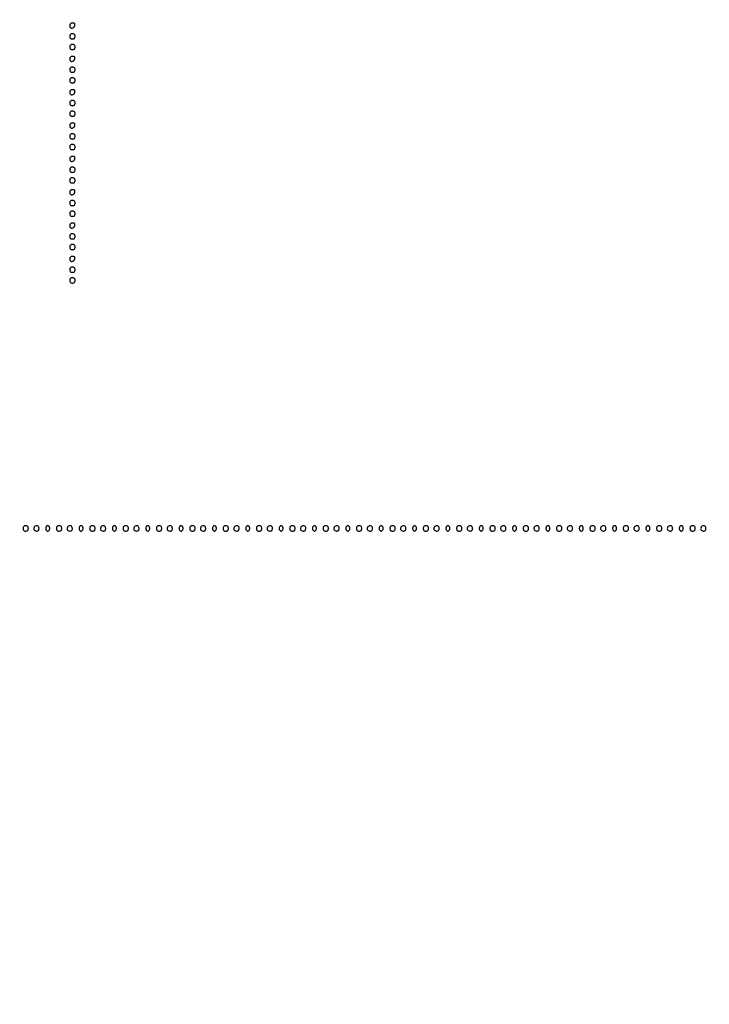
# Model space of a CAD drawing. Extents: x 502 to 25399, y 2335 to 11055.
# Drawn here: x 2206 to 2724, y 9570 to 10308 of the extents above; entities that cross this region are included whole.
import ezdxf

# ---------------------------------------------------------------- set-up
doc = ezdxf.new("R2010")
doc.units = 0

msp = doc.modelspace()

# ---------------------------------------------------------------- linework, layer by layer
for points in [[(18416.5, 10585.249907, -0.000007), (15971.079214, 10585.171935, -0.000004), (13045.753359, 10585.146744, -0.000004), (10121.156115, 10585.17193, -0.000007), (7678.171011, 10585.249907)], [(7680.068063, 10580.750093, -0.000007), (10123.352228, 10580.828069, -0.000004), (13047.887013, 10580.853256, -0.000004), (15972.87028, 10580.828066, -0.000007), (18417.653684, 10580.750093)], [(1003.594049, 3269.358103, -0.000002), (1003.335657, 2556.657836, -0.816559)], [(1003.872987, 6206.5, -0.000013), (1003.805409, 4276.611232, -0.000075)], [(1008.171697, 5210.864236, -0.000013), (1008.146489, 6206.011214, -0.000013), (1008.171697, 7201.161819, -0.000022), (1008.249727, 8032.75)], [(1039.020529, 9836.112066, 0.000003), (1006.909828, 9924.181452, 0.106584)], [(2399.118831, 10527.369715, -0.000007), (2424.808119, 10518.008994, -0.005275)]]:
    msp.add_lwpolyline(points, format="xyb")
for points in [[(2244, 10303.926676, 0.188778), (2244.511028, 10302.621394, 0.232055), (2245.717666, 10302.155562, 0.183129), (2247.06416, 10302.805748, 0.143076), (2247.811841, 10304.261484, 0.081073), (2247.83397, 10305.038825, 0.164476), (2247.565907, 10305.580742, 0.142094), (2246.988401, 10305.898563, 0.055256), (2246.073324, 10306, 0.067185), (2245.143857, 10305.874542, 0.12999), (2244.5, 10305.5, 0.12999), (2244.125458, 10304.856143, 0.067185)], [(2244, 10296, 0.072254), (2244.126841, 10295.126841, 0.124864), (2244.5, 10294.5, 0.124864), (2245.126841, 10294.126841, 0.072254), (2246, 10294, 0.072254), (2246.873159, 10294.126841, 0.124864), (2247.5, 10294.5, 0.124864), (2247.873159, 10295.126841, 0.072254), (2248, 10296, 0.072254), (2247.873159, 10296.873159, 0.124864), (2247.5, 10297.5, 0.124864), (2246.873159, 10297.873159, 0.072254), (2246, 10298, 0.072254), (2245.126841, 10297.873159, 0.124864), (2244.5, 10297.5, 0.124864), (2244.126841, 10296.873159, 0.072254)], [(2244, 10288, 0.072254), (2244.126841, 10287.126841, 0.124864), (2244.5, 10286.5, 0.124864), (2245.126841, 10286.126841, 0.072254), (2246, 10286, 0.072254), (2246.873159, 10286.126841, 0.124864), (2247.5, 10286.5, 0.124864), (2247.873159, 10287.126841, 0.072254), (2248, 10288, 0.072254), (2247.873159, 10288.873159, 0.124864), (2247.5, 10289.5, 0.124864), (2246.873159, 10289.873159, 0.072254), (2246, 10290, 0.072254), (2245.126841, 10289.873159, 0.124864), (2244.5, 10289.5, 0.124864), (2244.126841, 10288.873159, 0.072254)], [(2244, 10278.926676, 0.188778), (2244.511028, 10277.621394, 0.232055), (2245.717666, 10277.155562, 0.183129), (2247.06416, 10277.805748, 0.143076), (2247.811841, 10279.261484, 0.081073), (2247.83397, 10280.038825, 0.164476), (2247.565907, 10280.580742, 0.142094), (2246.988401, 10280.898563, 0.055256), (2246.073324, 10281, 0.067185), (2245.143857, 10280.874542, 0.12999), (2244.5, 10280.5, 0.12999), (2244.125458, 10279.856143, 0.067185)], [(2244, 10271, 0.072254), (2244.126841, 10270.126841, 0.124864), (2244.5, 10269.5, 0.124864), (2245.126841, 10269.126841, 0.072254), (2246, 10269, 0.072254), (2246.873159, 10269.126841, 0.124864), (2247.5, 10269.5, 0.124864), (2247.873159, 10270.126841, 0.072254), (2248, 10271, 0.072254), (2247.873159, 10271.873159, 0.124864), (2247.5, 10272.5, 0.124864), (2246.873159, 10272.873159, 0.072254), (2246, 10273, 0.072254), (2245.126841, 10272.873159, 0.124864), (2244.5, 10272.5, 0.124864), (2244.126841, 10271.873159, 0.072254)], [(2244, 10263, 0.072254), (2244.126841, 10262.126841, 0.124864), (2244.5, 10261.5, 0.124864), (2245.126841, 10261.126841, 0.072254), (2246, 10261, 0.072254), (2246.873159, 10261.126841, 0.124864), (2247.5, 10261.5, 0.124864), (2247.873159, 10262.126841, 0.072254), (2248, 10263, 0.072254), (2247.873159, 10263.873159, 0.124864), (2247.5, 10264.5, 0.124864), (2246.873159, 10264.873159, 0.072254), (2246, 10265, 0.072254), (2245.126841, 10264.873159, 0.124864), (2244.5, 10264.5, 0.124864), (2244.126841, 10263.873159, 0.072254)], [(2244, 10253.926676, 0.188778), (2244.511028, 10252.621394, 0.232055), (2245.717666, 10252.155562, 0.183129), (2247.06416, 10252.805748, 0.143076), (2247.811841, 10254.261484, 0.081073), (2247.83397, 10255.038825, 0.164476), (2247.565907, 10255.580742, 0.142094), (2246.988401, 10255.898563, 0.055256), (2246.073324, 10256, 0.067185), (2245.143857, 10255.874542, 0.12999), (2244.5, 10255.5, 0.12999), (2244.125458, 10254.856143, 0.067185)], [(2244, 10246, 0.072254), (2244.126841, 10245.126841, 0.124864), (2244.5, 10244.5, 0.124864), (2245.126841, 10244.126841, 0.072254), (2246, 10244, 0.072254), (2246.873159, 10244.126841, 0.124864), (2247.5, 10244.5, 0.124864), (2247.873159, 10245.126841, 0.072254), (2248, 10246, 0.072254), (2247.873159, 10246.873159, 0.124864), (2247.5, 10247.5, 0.124864), (2246.873159, 10247.873159, 0.072254), (2246, 10248, 0.072254), (2245.126841, 10247.873159, 0.124864), (2244.5, 10247.5, 0.124864), (2244.126841, 10246.873159, 0.072254)], [(2244, 10238, 0.072254), (2244.126841, 10237.126841, 0.124864), (2244.5, 10236.5, 0.124864), (2245.126841, 10236.126841, 0.072254), (2246, 10236, 0.072254), (2246.873159, 10236.126841, 0.124864), (2247.5, 10236.5, 0.124864), (2247.873159, 10237.126841, 0.072254), (2248, 10238, 0.072254), (2247.873159, 10238.873159, 0.124864), (2247.5, 10239.5, 0.124864), (2246.873159, 10239.873159, 0.072254), (2246, 10240, 0.072254), (2245.126841, 10239.873159, 0.124864), (2244.5, 10239.5, 0.124864), (2244.126841, 10238.873159, 0.072254)], [(2244, 10228.926676, 0.188778), (2244.511028, 10227.621394, 0.232055), (2245.717666, 10227.155562, 0.183129), (2247.06416, 10227.805748, 0.143076), (2247.811841, 10229.261484, 0.081073), (2247.83397, 10230.038825, 0.164476), (2247.565907, 10230.580742, 0.142094), (2246.988401, 10230.898563, 0.055256), (2246.073324, 10231, 0.067185), (2245.143857, 10230.874542, 0.12999), (2244.5, 10230.5, 0.12999), (2244.125458, 10229.856143, 0.067185)], [(2244, 10221, 0.072254), (2244.126841, 10220.126841, 0.124864), (2244.5, 10219.5, 0.124864), (2245.126841, 10219.126841, 0.072254), (2246, 10219, 0.072254), (2246.873159, 10219.126841, 0.124864), (2247.5, 10219.5, 0.124864), (2247.873159, 10220.126841, 0.072254), (2248, 10221, 0.072254), (2247.873159, 10221.873159, 0.124864), (2247.5, 10222.5, 0.124864), (2246.873159, 10222.873159, 0.072254), (2246, 10223, 0.072254), (2245.126841, 10222.873159, 0.124864), (2244.5, 10222.5, 0.124864), (2244.126841, 10221.873159, 0.072254)], [(2244, 10213, 0.072254), (2244.126841, 10212.126841, 0.124864), (2244.5, 10211.5, 0.124864), (2245.126841, 10211.126841, 0.072254), (2246, 10211, 0.072254), (2246.873159, 10211.126841, 0.124864), (2247.5, 10211.5, 0.124864), (2247.873159, 10212.126841, 0.072254), (2248, 10213, 0.072254), (2247.873159, 10213.873159, 0.124864), (2247.5, 10214.5, 0.124864), (2246.873159, 10214.873159, 0.072254), (2246, 10215, 0.072254), (2245.126841, 10214.873159, 0.124864), (2244.5, 10214.5, 0.124864), (2244.126841, 10213.873159, 0.072254)], [(2244, 10203.926676, 0.188778), (2244.511028, 10202.621394, 0.232055), (2245.717666, 10202.155562, 0.183129), (2247.06416, 10202.805748, 0.143076), (2247.811841, 10204.261484, 0.081073), (2247.83397, 10205.038825, 0.164476), (2247.565907, 10205.580742, 0.142094), (2246.988401, 10205.898563, 0.055256), (2246.073324, 10206, 0.067185), (2245.143857, 10205.874542, 0.12999), (2244.5, 10205.5, 0.12999), (2244.125458, 10204.856143, 0.067185)], [(2244, 10196, 0.072254), (2244.126841, 10195.126841, 0.124864), (2244.5, 10194.5, 0.124864), (2245.126841, 10194.126841, 0.072254), (2246, 10194, 0.072254), (2246.873159, 10194.126841, 0.124864), (2247.5, 10194.5, 0.124864), (2247.873159, 10195.126841, 0.072254), (2248, 10196, 0.072254), (2247.873159, 10196.873159, 0.124864), (2247.5, 10197.5, 0.124864), (2246.873159, 10197.873159, 0.072254), (2246, 10198, 0.072254), (2245.126841, 10197.873159, 0.124864), (2244.5, 10197.5, 0.124864), (2244.126841, 10196.873159, 0.072254)], [(2244, 10188, 0.072254), (2244.126841, 10187.126841, 0.124864), (2244.5, 10186.5, 0.124864), (2245.126841, 10186.126841, 0.072254), (2246, 10186, 0.072254), (2246.873159, 10186.126841, 0.124864), (2247.5, 10186.5, 0.124864), (2247.873159, 10187.126841, 0.072254), (2248, 10188, 0.072254), (2247.873159, 10188.873159, 0.124864), (2247.5, 10189.5, 0.124864), (2246.873159, 10189.873159, 0.072254), (2246, 10190, 0.072254), (2245.126841, 10189.873159, 0.124864), (2244.5, 10189.5, 0.124864), (2244.126841, 10188.873159, 0.072254)], [(2244, 10178.926676, 0.188778), (2244.511028, 10177.621394, 0.232055), (2245.717666, 10177.155562, 0.183129), (2247.06416, 10177.805748, 0.143076), (2247.811841, 10179.261484, 0.081073), (2247.83397, 10180.038825, 0.164476), (2247.565907, 10180.580742, 0.142094), (2246.988401, 10180.898563, 0.055256), (2246.073324, 10181, 0.067185), (2245.143857, 10180.874542, 0.12999), (2244.5, 10180.5, 0.12999), (2244.125458, 10179.856143, 0.067185)], [(2244, 10171, 0.072254), (2244.126841, 10170.126841, 0.124864), (2244.5, 10169.5, 0.124864), (2245.126841, 10169.126841, 0.072254), (2246, 10169, 0.072254), (2246.873159, 10169.126841, 0.124864), (2247.5, 10169.5, 0.124864), (2247.873159, 10170.126841, 0.072254), (2248, 10171, 0.072254), (2247.873159, 10171.873159, 0.124864), (2247.5, 10172.5, 0.124864), (2246.873159, 10172.873159, 0.072254), (2246, 10173, 0.072254), (2245.126841, 10172.873159, 0.124864), (2244.5, 10172.5, 0.124864), (2244.126841, 10171.873159, 0.072254)], [(2244, 10163, 0.072254), (2244.126841, 10162.126841, 0.124864), (2244.5, 10161.5, 0.124864), (2245.126841, 10161.126841, 0.072254), (2246, 10161, 0.072254), (2246.873159, 10161.126841, 0.124864), (2247.5, 10161.5, 0.124864), (2247.873159, 10162.126841, 0.072254), (2248, 10163, 0.072254), (2247.873159, 10163.873159, 0.124864), (2247.5, 10164.5, 0.124864), (2246.873159, 10164.873159, 0.072254), (2246, 10165, 0.072254), (2245.126841, 10164.873159, 0.124864), (2244.5, 10164.5, 0.124864), (2244.126841, 10163.873159, 0.072254)], [(2244, 10153.926676, 0.188778), (2244.511028, 10152.621394, 0.232055), (2245.717666, 10152.155562, 0.183129), (2247.06416, 10152.805748, 0.143076), (2247.811841, 10154.261484, 0.081073), (2247.83397, 10155.038825, 0.164476), (2247.565907, 10155.580742, 0.142094), (2246.988401, 10155.898563, 0.055256), (2246.073324, 10156, 0.067185), (2245.143857, 10155.874542, 0.12999), (2244.5, 10155.5, 0.12999), (2244.125458, 10154.856143, 0.067185)], [(2244, 10146, 0.072254), (2244.126841, 10145.126841, 0.124864), (2244.5, 10144.5, 0.124864), (2245.126841, 10144.126841, 0.072254), (2246, 10144, 0.072254), (2246.873159, 10144.126841, 0.124864), (2247.5, 10144.5, 0.124864), (2247.873159, 10145.126841, 0.072254), (2248, 10146, 0.072254), (2247.873159, 10146.873159, 0.124864), (2247.5, 10147.5, 0.124864), (2246.873159, 10147.873159, 0.072254), (2246, 10148, 0.072254), (2245.126841, 10147.873159, 0.124864), (2244.5, 10147.5, 0.124864), (2244.126841, 10146.873159, 0.072254)], [(2244, 10138, 0.072254), (2244.126841, 10137.126841, 0.124864), (2244.5, 10136.5, 0.124864), (2245.126841, 10136.126841, 0.072254), (2246, 10136, 0.072254), (2246.873159, 10136.126841, 0.124864), (2247.5, 10136.5, 0.124864), (2247.873159, 10137.126841, 0.072254), (2248, 10138, 0.072254), (2247.873159, 10138.873159, 0.124864), (2247.5, 10139.5, 0.124864), (2246.873159, 10139.873159, 0.072254), (2246, 10140, 0.072254), (2245.126841, 10139.873159, 0.124864), (2244.5, 10139.5, 0.124864), (2244.126841, 10138.873159, 0.072254)], [(2244, 10128.926676, 0.188778), (2244.511028, 10127.621394, 0.232055), (2245.717666, 10127.155562, 0.183129), (2247.06416, 10127.805748, 0.143076), (2247.811841, 10129.261484, 0.081073), (2247.83397, 10130.038825, 0.164476), (2247.565907, 10130.580742, 0.142094), (2246.988401, 10130.898563, 0.055256), (2246.073324, 10131, 0.067185), (2245.143857, 10130.874542, 0.12999), (2244.5, 10130.5, 0.12999), (2244.125458, 10129.856143, 0.067185)], [(2244, 10121, 0.072254), (2244.126841, 10120.126841, 0.124864), (2244.5, 10119.5, 0.124864), (2245.126841, 10119.126841, 0.072254), (2246, 10119, 0.072254), (2246.873159, 10119.126841, 0.124864), (2247.5, 10119.5, 0.124864), (2247.873159, 10120.126841, 0.072254), (2248, 10121, 0.072254), (2247.873159, 10121.873159, 0.124864), (2247.5, 10122.5, 0.124864), (2246.873159, 10122.873159, 0.072254), (2246, 10123, 0.072254), (2245.126841, 10122.873159, 0.124864), (2244.5, 10122.5, 0.124864), (2244.126841, 10121.873159, 0.072254)], [(2244, 10113, 0.072254), (2244.126841, 10112.126841, 0.124864), (2244.5, 10111.5, 0.124864), (2245.126841, 10111.126841, 0.072254), (2246, 10111, 0.072254), (2246.873159, 10111.126841, 0.124864), (2247.5, 10111.5, 0.124864), (2247.873159, 10112.126841, 0.072254), (2248, 10113, 0.072254), (2247.873159, 10113.873159, 0.124864), (2247.5, 10114.5, 0.124864), (2246.873159, 10114.873159, 0.072254), (2246, 10115, 0.072254), (2245.126841, 10114.873159, 0.124864), (2244.5, 10114.5, 0.124864), (2244.126841, 10113.873159, 0.072254)], [(2209, 9927, 0.072254), (2209.126841, 9926.126841, 0.124864), (2209.5, 9925.5, 0.124864), (2210.126841, 9925.126841, 0.072254), (2211, 9925, 0.072254), (2211.873159, 9925.126841, 0.124864), (2212.5, 9925.5, 0.124864), (2212.873159, 9926.126841, 0.072254), (2213, 9927, 0.072254), (2212.873159, 9927.873159, 0.124864), (2212.5, 9928.5, 0.124864), (2211.873159, 9928.873159, 0.072254), (2211, 9929, 0.072254), (2210.126841, 9928.873159, 0.124864), (2209.5, 9928.5, 0.124864), (2209.126841, 9927.873159, 0.072254)], [(2217.666667, 9928.333333, 0.126831), (2217.038601, 9927.268934, 0.166841), (2217.094426, 9926.150455, 0.169225), (2217.822676, 9925.31303, 0.130671), (2219, 9925, 0.072254), (2219.873159, 9925.126841, 0.124864), (2220.5, 9925.5, 0.124864), (2220.873159, 9926.126841, 0.072254), (2221, 9927, 0.130671), (2220.68697, 9928.177324, 0.169225), (2219.849545, 9928.905574, 0.166841), (2218.731066, 9928.961399, 0.126831)], [(2226, 9927, 0.072314), (2226.111864, 9926.230589, 0.08892), (2226.4375, 9925.583333, 0.10214), (2226.924246, 9925.153209, 0.130775), (2227.5, 9925, 0.130775), (2228.075754, 9925.153209, 0.10214), (2228.5625, 9925.583333, 0.08892), (2228.888136, 9926.230589, 0.072314), (2229, 9927, 0.072314), (2228.888136, 9927.769411, 0.08892), (2228.5625, 9928.416667, 0.10214), (2228.075754, 9928.846791, 0.130775), (2227.5, 9929, 0.130775), (2226.924246, 9928.846791, 0.10214), (2226.4375, 9928.416667, 0.08892), (2226.111864, 9927.769411, 0.072314)], [(2234, 9927, 0.072254), (2234.126841, 9926.126841, 0.124864), (2234.5, 9925.5, 0.124864), (2235.126841, 9925.126841, 0.072254), (2236, 9925, 0.072254), (2236.873159, 9925.126841, 0.124864), (2237.5, 9925.5, 0.124864), (2237.873159, 9926.126841, 0.072254), (2238, 9927, 0.072254), (2237.873159, 9927.873159, 0.124864), (2237.5, 9928.5, 0.124864), (2236.873159, 9928.873159, 0.072254), (2236, 9929, 0.072254), (2235.126841, 9928.873159, 0.124864), (2234.5, 9928.5, 0.124864), (2234.126841, 9927.873159, 0.072254)], [(2242.666667, 9928.333333, 0.126831), (2242.038601, 9927.268934, 0.166841), (2242.094426, 9926.150455, 0.169225), (2242.822676, 9925.31303, 0.130671), (2244, 9925, 0.072254), (2244.873159, 9925.126841, 0.124864), (2245.5, 9925.5, 0.124864), (2245.873159, 9926.126841, 0.072254), (2246, 9927, 0.130671), (2245.68697, 9928.177324, 0.169225), (2244.849545, 9928.905574, 0.166841), (2243.731066, 9928.961399, 0.126831)], [(2251, 9927, 0.072314), (2251.111864, 9926.230589, 0.08892), (2251.4375, 9925.583333, 0.10214), (2251.924246, 9925.153209, 0.130775), (2252.5, 9925, 0.130775), (2253.075754, 9925.153209, 0.10214), (2253.5625, 9925.583333, 0.08892), (2253.888136, 9926.230589, 0.072314), (2254, 9927, 0.072314), (2253.888136, 9927.769411, 0.08892), (2253.5625, 9928.416667, 0.10214), (2253.075754, 9928.846791, 0.130775), (2252.5, 9929, 0.130775), (2251.924246, 9928.846791, 0.10214), (2251.4375, 9928.416667, 0.08892), (2251.111864, 9927.769411, 0.072314)], [(2259, 9927, 0.072254), (2259.126841, 9926.126841, 0.124864), (2259.5, 9925.5, 0.124864), (2260.126841, 9925.126841, 0.072254), (2261, 9925, 0.072254), (2261.873159, 9925.126841, 0.124864), (2262.5, 9925.5, 0.124864), (2262.873159, 9926.126841, 0.072254), (2263, 9927, 0.072254), (2262.873159, 9927.873159, 0.124864), (2262.5, 9928.5, 0.124864), (2261.873159, 9928.873159, 0.072254), (2261, 9929, 0.072254), (2260.126841, 9928.873159, 0.124864), (2259.5, 9928.5, 0.124864), (2259.126841, 9927.873159, 0.072254)], [(2267.666667, 9928.333333, 0.126831), (2267.038601, 9927.268934, 0.166841), (2267.094426, 9926.150455, 0.169225), (2267.822676, 9925.31303, 0.130671), (2269, 9925, 0.072254), (2269.873159, 9925.126841, 0.124864), (2270.5, 9925.5, 0.124864), (2270.873159, 9926.126841, 0.072254), (2271, 9927, 0.130671), (2270.68697, 9928.177324, 0.169225), (2269.849545, 9928.905574, 0.166841), (2268.731066, 9928.961399, 0.126831)], [(2276, 9927, 0.072314), (2276.111864, 9926.230589, 0.08892), (2276.4375, 9925.583333, 0.10214), (2276.924246, 9925.153209, 0.130775), (2277.5, 9925, 0.130775), (2278.075754, 9925.153209, 0.10214), (2278.5625, 9925.583333, 0.08892), (2278.888136, 9926.230589, 0.072314), (2279, 9927, 0.072314), (2278.888136, 9927.769411, 0.08892), (2278.5625, 9928.416667, 0.10214), (2278.075754, 9928.846791, 0.130775), (2277.5, 9929, 0.130775), (2276.924246, 9928.846791, 0.10214), (2276.4375, 9928.416667, 0.08892), (2276.111864, 9927.769411, 0.072314)], [(2284, 9927, 0.072254), (2284.126841, 9926.126841, 0.124864), (2284.5, 9925.5, 0.124864), (2285.126841, 9925.126841, 0.072254), (2286, 9925, 0.072254), (2286.873159, 9925.126841, 0.124864), (2287.5, 9925.5, 0.124864), (2287.873159, 9926.126841, 0.072254), (2288, 9927, 0.072254), (2287.873159, 9927.873159, 0.124864), (2287.5, 9928.5, 0.124864), (2286.873159, 9928.873159, 0.072254), (2286, 9929, 0.072254), (2285.126841, 9928.873159, 0.124864), (2284.5, 9928.5, 0.124864), (2284.126841, 9927.873159, 0.072254)], [(2292.666667, 9928.333333, 0.126831), (2292.038601, 9927.268934, 0.166841), (2292.094426, 9926.150455, 0.169225), (2292.822676, 9925.31303, 0.130671), (2294, 9925, 0.072254), (2294.873159, 9925.126841, 0.124864), (2295.5, 9925.5, 0.124864), (2295.873159, 9926.126841, 0.072254), (2296, 9927, 0.130671), (2295.68697, 9928.177324, 0.169225), (2294.849545, 9928.905574, 0.166841), (2293.731066, 9928.961399, 0.126831)], [(2301, 9927, 0.072314), (2301.111864, 9926.230589, 0.08892), (2301.4375, 9925.583333, 0.10214), (2301.924246, 9925.153209, 0.130775), (2302.5, 9925, 0.130775), (2303.075754, 9925.153209, 0.10214), (2303.5625, 9925.583333, 0.08892), (2303.888136, 9926.230589, 0.072314), (2304, 9927, 0.072314), (2303.888136, 9927.769411, 0.08892), (2303.5625, 9928.416667, 0.10214), (2303.075754, 9928.846791, 0.130775), (2302.5, 9929, 0.130775), (2301.924246, 9928.846791, 0.10214), (2301.4375, 9928.416667, 0.08892), (2301.111864, 9927.769411, 0.072314)], [(2309, 9927, 0.072254), (2309.126841, 9926.126841, 0.124864), (2309.5, 9925.5, 0.124864), (2310.126841, 9925.126841, 0.072254), (2311, 9925, 0.072254), (2311.873159, 9925.126841, 0.124864), (2312.5, 9925.5, 0.124864), (2312.873159, 9926.126841, 0.072254), (2313, 9927, 0.072254), (2312.873159, 9927.873159, 0.124864), (2312.5, 9928.5, 0.124864), (2311.873159, 9928.873159, 0.072254), (2311, 9929, 0.072254), (2310.126841, 9928.873159, 0.124864), (2309.5, 9928.5, 0.124864), (2309.126841, 9927.873159, 0.072254)], [(2317.666667, 9928.333333, 0.126831), (2317.038601, 9927.268934, 0.166841), (2317.094426, 9926.150455, 0.169225), (2317.822676, 9925.31303, 0.130671), (2319, 9925, 0.072254), (2319.873159, 9925.126841, 0.124864), (2320.5, 9925.5, 0.124864), (2320.873159, 9926.126841, 0.072254), (2321, 9927, 0.130671), (2320.68697, 9928.177324, 0.169225), (2319.849545, 9928.905574, 0.166841), (2318.731066, 9928.961399, 0.126831)], [(2326, 9927, 0.072314), (2326.111864, 9926.230589, 0.08892), (2326.4375, 9925.583333, 0.10214), (2326.924246, 9925.153209, 0.130775), (2327.5, 9925, 0.130775), (2328.075754, 9925.153209, 0.10214), (2328.5625, 9925.583333, 0.08892), (2328.888136, 9926.230589, 0.072314), (2329, 9927, 0.072314), (2328.888136, 9927.769411, 0.08892), (2328.5625, 9928.416667, 0.10214), (2328.075754, 9928.846791, 0.130775), (2327.5, 9929, 0.130775), (2326.924246, 9928.846791, 0.10214), (2326.4375, 9928.416667, 0.08892), (2326.111864, 9927.769411, 0.072314)], [(2334, 9927, 0.072254), (2334.126841, 9926.126841, 0.124864), (2334.5, 9925.5, 0.124864), (2335.126841, 9925.126841, 0.072254), (2336, 9925, 0.072254), (2336.873159, 9925.126841, 0.124864), (2337.5, 9925.5, 0.124864), (2337.873159, 9926.126841, 0.072254), (2338, 9927, 0.072254), (2337.873159, 9927.873159, 0.124864), (2337.5, 9928.5, 0.124864), (2336.873159, 9928.873159, 0.072254), (2336, 9929, 0.072254), (2335.126841, 9928.873159, 0.124864), (2334.5, 9928.5, 0.124864), (2334.126841, 9927.873159, 0.072254)], [(2342.666667, 9928.333333, 0.126831), (2342.038601, 9927.268934, 0.166841), (2342.094426, 9926.150455, 0.169225), (2342.822676, 9925.31303, 0.130671), (2344, 9925, 0.072254), (2344.873159, 9925.126841, 0.124864), (2345.5, 9925.5, 0.124864), (2345.873159, 9926.126841, 0.072254), (2346, 9927, 0.130671), (2345.68697, 9928.177324, 0.169225), (2344.849545, 9928.905574, 0.166841), (2343.731066, 9928.961399, 0.126831)], [(2351, 9927, 0.072314), (2351.111864, 9926.230589, 0.08892), (2351.4375, 9925.583333, 0.10214), (2351.924246, 9925.153209, 0.130775), (2352.5, 9925, 0.130775), (2353.075754, 9925.153209, 0.10214), (2353.5625, 9925.583333, 0.08892), (2353.888136, 9926.230589, 0.072314), (2354, 9927, 0.072314), (2353.888136, 9927.769411, 0.08892), (2353.5625, 9928.416667, 0.10214), (2353.075754, 9928.846791, 0.130775), (2352.5, 9929, 0.130775), (2351.924246, 9928.846791, 0.10214), (2351.4375, 9928.416667, 0.08892), (2351.111864, 9927.769411, 0.072314)], [(2359, 9927, 0.072254), (2359.126841, 9926.126841, 0.124864), (2359.5, 9925.5, 0.124864), (2360.126841, 9925.126841, 0.072254), (2361, 9925, 0.072254), (2361.873159, 9925.126841, 0.124864), (2362.5, 9925.5, 0.124864), (2362.873159, 9926.126841, 0.072254), (2363, 9927, 0.072254), (2362.873159, 9927.873159, 0.124864), (2362.5, 9928.5, 0.124864), (2361.873159, 9928.873159, 0.072254), (2361, 9929, 0.072254), (2360.126841, 9928.873159, 0.124864), (2359.5, 9928.5, 0.124864), (2359.126841, 9927.873159, 0.072254)], [(2367.666667, 9928.333333, 0.126831), (2367.038601, 9927.268934, 0.166841), (2367.094426, 9926.150455, 0.169225), (2367.822676, 9925.31303, 0.130671), (2369, 9925, 0.072254), (2369.873159, 9925.126841, 0.124864), (2370.5, 9925.5, 0.124864), (2370.873159, 9926.126841, 0.072254), (2371, 9927, 0.130671), (2370.68697, 9928.177324, 0.169225), (2369.849545, 9928.905574, 0.166841), (2368.731066, 9928.961399, 0.126831)], [(2376, 9927, 0.072314), (2376.111864, 9926.230589, 0.08892), (2376.4375, 9925.583333, 0.10214), (2376.924246, 9925.153209, 0.130775), (2377.5, 9925, 0.130775), (2378.075754, 9925.153209, 0.10214), (2378.5625, 9925.583333, 0.08892), (2378.888136, 9926.230589, 0.072314), (2379, 9927, 0.072314), (2378.888136, 9927.769411, 0.08892), (2378.5625, 9928.416667, 0.10214), (2378.075754, 9928.846791, 0.130775), (2377.5, 9929, 0.130775), (2376.924246, 9928.846791, 0.10214), (2376.4375, 9928.416667, 0.08892), (2376.111864, 9927.769411, 0.072314)], [(2384, 9927, 0.072254), (2384.126841, 9926.126841, 0.124864), (2384.5, 9925.5, 0.124864), (2385.126841, 9925.126841, 0.072254), (2386, 9925, 0.072254), (2386.873159, 9925.126841, 0.124864), (2387.5, 9925.5, 0.124864), (2387.873159, 9926.126841, 0.072254), (2388, 9927, 0.072254), (2387.873159, 9927.873159, 0.124864), (2387.5, 9928.5, 0.124864), (2386.873159, 9928.873159, 0.072254), (2386, 9929, 0.072254), (2385.126841, 9928.873159, 0.124864), (2384.5, 9928.5, 0.124864), (2384.126841, 9927.873159, 0.072254)], [(2392.666667, 9928.333333, 0.126831), (2392.038601, 9927.268934, 0.166841), (2392.094426, 9926.150455, 0.169225), (2392.822676, 9925.31303, 0.130671), (2394, 9925, 0.072254), (2394.873159, 9925.126841, 0.124864), (2395.5, 9925.5, 0.124864), (2395.873159, 9926.126841, 0.072254), (2396, 9927, 0.130671), (2395.68697, 9928.177324, 0.169225), (2394.849545, 9928.905574, 0.166841), (2393.731066, 9928.961399, 0.126831)], [(2401, 9927, 0.072314), (2401.111864, 9926.230589, 0.08892), (2401.4375, 9925.583333, 0.10214), (2401.924246, 9925.153209, 0.130775), (2402.5, 9925, 0.130775), (2403.075754, 9925.153209, 0.10214), (2403.5625, 9925.583333, 0.08892), (2403.888136, 9926.230589, 0.072314), (2404, 9927, 0.072314), (2403.888136, 9927.769411, 0.08892), (2403.5625, 9928.416667, 0.10214), (2403.075754, 9928.846791, 0.130775), (2402.5, 9929, 0.130775), (2401.924246, 9928.846791, 0.10214), (2401.4375, 9928.416667, 0.08892), (2401.111864, 9927.769411, 0.072314)], [(2409, 9927, 0.072254), (2409.126841, 9926.126841, 0.124864), (2409.5, 9925.5, 0.124864), (2410.126841, 9925.126841, 0.072254), (2411, 9925, 0.072254), (2411.873159, 9925.126841, 0.124864), (2412.5, 9925.5, 0.124864), (2412.873159, 9926.126841, 0.072254), (2413, 9927, 0.072254), (2412.873159, 9927.873159, 0.124864), (2412.5, 9928.5, 0.124864), (2411.873159, 9928.873159, 0.072254), (2411, 9929, 0.072254), (2410.126841, 9928.873159, 0.124864), (2409.5, 9928.5, 0.124864), (2409.126841, 9927.873159, 0.072254)], [(2417.666667, 9928.333333, 0.126831), (2417.038601, 9927.268934, 0.166841), (2417.094426, 9926.150455, 0.169225), (2417.822676, 9925.31303, 0.130671), (2419, 9925, 0.072254), (2419.873159, 9925.126841, 0.124864), (2420.5, 9925.5, 0.124864), (2420.873159, 9926.126841, 0.072254), (2421, 9927, 0.130671), (2420.68697, 9928.177324, 0.169225), (2419.849545, 9928.905574, 0.166841), (2418.731066, 9928.961399, 0.126831)], [(2426, 9927, 0.072314), (2426.111864, 9926.230589, 0.08892), (2426.4375, 9925.583333, 0.10214), (2426.924246, 9925.153209, 0.130775), (2427.5, 9925, 0.130775), (2428.075754, 9925.153209, 0.10214), (2428.5625, 9925.583333, 0.08892), (2428.888136, 9926.230589, 0.072314), (2429, 9927, 0.072314), (2428.888136, 9927.769411, 0.08892), (2428.5625, 9928.416667, 0.10214), (2428.075754, 9928.846791, 0.130775), (2427.5, 9929, 0.130775), (2426.924246, 9928.846791, 0.10214), (2426.4375, 9928.416667, 0.08892), (2426.111864, 9927.769411, 0.072314)], [(2434, 9927, 0.072254), (2434.126841, 9926.126841, 0.124864), (2434.5, 9925.5, 0.124864), (2435.126841, 9925.126841, 0.072254), (2436, 9925, 0.072254), (2436.873159, 9925.126841, 0.124864), (2437.5, 9925.5, 0.124864), (2437.873159, 9926.126841, 0.072254), (2438, 9927, 0.072254), (2437.873159, 9927.873159, 0.124864), (2437.5, 9928.5, 0.124864), (2436.873159, 9928.873159, 0.072254), (2436, 9929, 0.072254), (2435.126841, 9928.873159, 0.124864), (2434.5, 9928.5, 0.124864), (2434.126841, 9927.873159, 0.072254)], [(2442.666667, 9928.333333, 0.126831), (2442.038601, 9927.268934, 0.166841), (2442.094426, 9926.150455, 0.169225), (2442.822676, 9925.31303, 0.130671), (2444, 9925, 0.072254), (2444.873159, 9925.126841, 0.124864), (2445.5, 9925.5, 0.124864), (2445.873159, 9926.126841, 0.072254), (2446, 9927, 0.130671), (2445.68697, 9928.177324, 0.169225), (2444.849545, 9928.905574, 0.166841), (2443.731066, 9928.961399, 0.126831)], [(2451, 9927, 0.072314), (2451.111864, 9926.230589, 0.08892), (2451.4375, 9925.583333, 0.10214), (2451.924246, 9925.153209, 0.130775), (2452.5, 9925, 0.130775), (2453.075754, 9925.153209, 0.10214), (2453.5625, 9925.583333, 0.08892), (2453.888136, 9926.230589, 0.072314), (2454, 9927, 0.072314), (2453.888136, 9927.769411, 0.08892), (2453.5625, 9928.416667, 0.10214), (2453.075754, 9928.846791, 0.130775), (2452.5, 9929, 0.130775), (2451.924246, 9928.846791, 0.10214), (2451.4375, 9928.416667, 0.08892), (2451.111864, 9927.769411, 0.072314)], [(2459, 9927, 0.072254), (2459.126841, 9926.126841, 0.124864), (2459.5, 9925.5, 0.124864), (2460.126841, 9925.126841, 0.072254), (2461, 9925, 0.072254), (2461.873159, 9925.126841, 0.124864), (2462.5, 9925.5, 0.124864), (2462.873159, 9926.126841, 0.072254), (2463, 9927, 0.072254), (2462.873159, 9927.873159, 0.124864), (2462.5, 9928.5, 0.124864), (2461.873159, 9928.873159, 0.072254), (2461, 9929, 0.072254), (2460.126841, 9928.873159, 0.124864), (2459.5, 9928.5, 0.124864), (2459.126841, 9927.873159, 0.072254)], [(2467.666667, 9928.333333, 0.126831), (2467.038601, 9927.268934, 0.166841), (2467.094426, 9926.150455, 0.169225), (2467.822676, 9925.31303, 0.130671), (2469, 9925, 0.072254), (2469.873159, 9925.126841, 0.124864), (2470.5, 9925.5, 0.124864), (2470.873159, 9926.126841, 0.072254), (2471, 9927, 0.130671), (2470.68697, 9928.177324, 0.169225), (2469.849545, 9928.905574, 0.166841), (2468.731066, 9928.961399, 0.126831)], [(2476, 9927, 0.072314), (2476.111864, 9926.230589, 0.08892), (2476.4375, 9925.583333, 0.10214), (2476.924246, 9925.153209, 0.130775), (2477.5, 9925, 0.130775), (2478.075754, 9925.153209, 0.10214), (2478.5625, 9925.583333, 0.08892), (2478.888136, 9926.230589, 0.072314), (2479, 9927, 0.072314), (2478.888136, 9927.769411, 0.08892), (2478.5625, 9928.416667, 0.10214), (2478.075754, 9928.846791, 0.130775), (2477.5, 9929, 0.130775), (2476.924246, 9928.846791, 0.10214), (2476.4375, 9928.416667, 0.08892), (2476.111864, 9927.769411, 0.072314)], [(2484, 9927, 0.072254), (2484.126841, 9926.126841, 0.124864), (2484.5, 9925.5, 0.124864), (2485.126841, 9925.126841, 0.072254), (2486, 9925, 0.072254), (2486.873159, 9925.126841, 0.124864), (2487.5, 9925.5, 0.124864), (2487.873159, 9926.126841, 0.072254), (2488, 9927, 0.072254), (2487.873159, 9927.873159, 0.124864), (2487.5, 9928.5, 0.124864), (2486.873159, 9928.873159, 0.072254), (2486, 9929, 0.072254), (2485.126841, 9928.873159, 0.124864), (2484.5, 9928.5, 0.124864), (2484.126841, 9927.873159, 0.072254)], [(2492.666667, 9928.333333, 0.126831), (2492.038601, 9927.268934, 0.166841), (2492.094426, 9926.150455, 0.169225), (2492.822676, 9925.31303, 0.130671), (2494, 9925, 0.072254), (2494.873159, 9925.126841, 0.124864), (2495.5, 9925.5, 0.124864), (2495.873159, 9926.126841, 0.072254), (2496, 9927, 0.130671), (2495.68697, 9928.177324, 0.169225), (2494.849545, 9928.905574, 0.166841), (2493.731066, 9928.961399, 0.126831)], [(2501, 9927, 0.072314), (2501.111864, 9926.230589, 0.08892), (2501.4375, 9925.583333, 0.10214), (2501.924246, 9925.153209, 0.130775), (2502.5, 9925, 0.130775), (2503.075754, 9925.153209, 0.10214), (2503.5625, 9925.583333, 0.08892), (2503.888136, 9926.230589, 0.072314), (2504, 9927, 0.072314), (2503.888136, 9927.769411, 0.08892), (2503.5625, 9928.416667, 0.10214), (2503.075754, 9928.846791, 0.130775), (2502.5, 9929, 0.130775), (2501.924246, 9928.846791, 0.10214), (2501.4375, 9928.416667, 0.08892), (2501.111864, 9927.769411, 0.072314)], [(2509, 9927, 0.072254), (2509.126841, 9926.126841, 0.124864), (2509.5, 9925.5, 0.124864), (2510.126841, 9925.126841, 0.072254), (2511, 9925, 0.072254), (2511.873159, 9925.126841, 0.124864), (2512.5, 9925.5, 0.124864), (2512.873159, 9926.126841, 0.072254), (2513, 9927, 0.072254), (2512.873159, 9927.873159, 0.124864), (2512.5, 9928.5, 0.124864), (2511.873159, 9928.873159, 0.072254), (2511, 9929, 0.072254), (2510.126841, 9928.873159, 0.124864), (2509.5, 9928.5, 0.124864), (2509.126841, 9927.873159, 0.072254)], [(2517.666667, 9928.333333, 0.126831), (2517.038601, 9927.268934, 0.166841), (2517.094426, 9926.150455, 0.169225), (2517.822676, 9925.31303, 0.130671), (2519, 9925, 0.072254), (2519.873159, 9925.126841, 0.124864), (2520.5, 9925.5, 0.124864), (2520.873159, 9926.126841, 0.072254), (2521, 9927, 0.130671), (2520.68697, 9928.177324, 0.169225), (2519.849545, 9928.905574, 0.166841), (2518.731066, 9928.961399, 0.126831)], [(2526, 9927, 0.072314), (2526.111864, 9926.230589, 0.08892), (2526.4375, 9925.583333, 0.10214), (2526.924246, 9925.153209, 0.130775), (2527.5, 9925, 0.130775), (2528.075754, 9925.153209, 0.10214), (2528.5625, 9925.583333, 0.08892), (2528.888136, 9926.230589, 0.072314), (2529, 9927, 0.072314), (2528.888136, 9927.769411, 0.08892), (2528.5625, 9928.416667, 0.10214), (2528.075754, 9928.846791, 0.130775), (2527.5, 9929, 0.130775), (2526.924246, 9928.846791, 0.10214), (2526.4375, 9928.416667, 0.08892), (2526.111864, 9927.769411, 0.072314)], [(2534, 9927, 0.072254), (2534.126841, 9926.126841, 0.124864), (2534.5, 9925.5, 0.124864), (2535.126841, 9925.126841, 0.072254), (2536, 9925, 0.072254), (2536.873159, 9925.126841, 0.124864), (2537.5, 9925.5, 0.124864), (2537.873159, 9926.126841, 0.072254), (2538, 9927, 0.072254), (2537.873159, 9927.873159, 0.124864), (2537.5, 9928.5, 0.124864), (2536.873159, 9928.873159, 0.072254), (2536, 9929, 0.072254), (2535.126841, 9928.873159, 0.124864), (2534.5, 9928.5, 0.124864), (2534.126841, 9927.873159, 0.072254)], [(2542.666667, 9928.333333, 0.126831), (2542.038601, 9927.268934, 0.166841), (2542.094426, 9926.150455, 0.169225), (2542.822676, 9925.31303, 0.130671), (2544, 9925, 0.072254), (2544.873159, 9925.126841, 0.124864), (2545.5, 9925.5, 0.124864), (2545.873159, 9926.126841, 0.072254), (2546, 9927, 0.130671), (2545.68697, 9928.177324, 0.169225), (2544.849545, 9928.905574, 0.166841), (2543.731066, 9928.961399, 0.126831)], [(2551, 9927, 0.072314), (2551.111864, 9926.230589, 0.08892), (2551.4375, 9925.583333, 0.10214), (2551.924246, 9925.153209, 0.130775), (2552.5, 9925, 0.130775), (2553.075754, 9925.153209, 0.10214), (2553.5625, 9925.583333, 0.08892), (2553.888136, 9926.230589, 0.072314), (2554, 9927, 0.072314), (2553.888136, 9927.769411, 0.08892), (2553.5625, 9928.416667, 0.10214), (2553.075754, 9928.846791, 0.130775), (2552.5, 9929, 0.130775), (2551.924246, 9928.846791, 0.10214), (2551.4375, 9928.416667, 0.08892), (2551.111864, 9927.769411, 0.072314)], [(2559, 9927, 0.072254), (2559.126841, 9926.126841, 0.124864), (2559.5, 9925.5, 0.124864), (2560.126841, 9925.126841, 0.072254), (2561, 9925, 0.072254), (2561.873159, 9925.126841, 0.124864), (2562.5, 9925.5, 0.124864), (2562.873159, 9926.126841, 0.072254), (2563, 9927, 0.072254), (2562.873159, 9927.873159, 0.124864), (2562.5, 9928.5, 0.124864), (2561.873159, 9928.873159, 0.072254), (2561, 9929, 0.072254), (2560.126841, 9928.873159, 0.124864), (2559.5, 9928.5, 0.124864), (2559.126841, 9927.873159, 0.072254)], [(2567.666667, 9928.333333, 0.126831), (2567.038601, 9927.268934, 0.166841), (2567.094426, 9926.150455, 0.169225), (2567.822676, 9925.31303, 0.130671), (2569, 9925, 0.072254), (2569.873159, 9925.126841, 0.124864), (2570.5, 9925.5, 0.124864), (2570.873159, 9926.126841, 0.072254), (2571, 9927, 0.130671), (2570.68697, 9928.177324, 0.169225), (2569.849545, 9928.905574, 0.166841), (2568.731066, 9928.961399, 0.126831)], [(2576, 9927, 0.072314), (2576.111864, 9926.230589, 0.08892), (2576.4375, 9925.583333, 0.10214), (2576.924246, 9925.153209, 0.130775), (2577.5, 9925, 0.130775), (2578.075754, 9925.153209, 0.10214), (2578.5625, 9925.583333, 0.08892), (2578.888136, 9926.230589, 0.072314), (2579, 9927, 0.072314), (2578.888136, 9927.769411, 0.08892), (2578.5625, 9928.416667, 0.10214), (2578.075754, 9928.846791, 0.130775), (2577.5, 9929, 0.130775), (2576.924246, 9928.846791, 0.10214), (2576.4375, 9928.416667, 0.08892), (2576.111864, 9927.769411, 0.072314)], [(2584, 9927, 0.072254), (2584.126841, 9926.126841, 0.124864), (2584.5, 9925.5, 0.124864), (2585.126841, 9925.126841, 0.072254), (2586, 9925, 0.072254), (2586.873159, 9925.126841, 0.124864), (2587.5, 9925.5, 0.124864), (2587.873159, 9926.126841, 0.072254), (2588, 9927, 0.072254), (2587.873159, 9927.873159, 0.124864), (2587.5, 9928.5, 0.124864), (2586.873159, 9928.873159, 0.072254), (2586, 9929, 0.072254), (2585.126841, 9928.873159, 0.124864), (2584.5, 9928.5, 0.124864), (2584.126841, 9927.873159, 0.072254)], [(2592.666667, 9928.333333, 0.126831), (2592.038601, 9927.268934, 0.166841), (2592.094426, 9926.150455, 0.169225), (2592.822676, 9925.31303, 0.130671), (2594, 9925, 0.072254), (2594.873159, 9925.126841, 0.124864), (2595.5, 9925.5, 0.124864), (2595.873159, 9926.126841, 0.072254), (2596, 9927, 0.130671), (2595.68697, 9928.177324, 0.169225), (2594.849545, 9928.905574, 0.166841), (2593.731066, 9928.961399, 0.126831)], [(2601, 9927, 0.072314), (2601.111864, 9926.230589, 0.08892), (2601.4375, 9925.583333, 0.10214), (2601.924246, 9925.153209, 0.130775), (2602.5, 9925, 0.130775), (2603.075754, 9925.153209, 0.10214), (2603.5625, 9925.583333, 0.08892), (2603.888136, 9926.230589, 0.072314), (2604, 9927, 0.072314), (2603.888136, 9927.769411, 0.08892), (2603.5625, 9928.416667, 0.10214), (2603.075754, 9928.846791, 0.130775), (2602.5, 9929, 0.130775), (2601.924246, 9928.846791, 0.10214), (2601.4375, 9928.416667, 0.08892), (2601.111864, 9927.769411, 0.072314)], [(2609, 9927, 0.072254), (2609.126841, 9926.126841, 0.124864), (2609.5, 9925.5, 0.124864), (2610.126841, 9925.126841, 0.072254), (2611, 9925, 0.072254), (2611.873159, 9925.126841, 0.124864), (2612.5, 9925.5, 0.124864), (2612.873159, 9926.126841, 0.072254), (2613, 9927, 0.072254), (2612.873159, 9927.873159, 0.124864), (2612.5, 9928.5, 0.124864), (2611.873159, 9928.873159, 0.072254), (2611, 9929, 0.072254), (2610.126841, 9928.873159, 0.124864), (2609.5, 9928.5, 0.124864), (2609.126841, 9927.873159, 0.072254)], [(2617.666667, 9928.333333, 0.126831), (2617.038601, 9927.268934, 0.166841), (2617.094426, 9926.150455, 0.169225), (2617.822676, 9925.31303, 0.130671), (2619, 9925, 0.072254), (2619.873159, 9925.126841, 0.124864), (2620.5, 9925.5, 0.124864), (2620.873159, 9926.126841, 0.072254), (2621, 9927, 0.130671), (2620.68697, 9928.177324, 0.169225), (2619.849545, 9928.905574, 0.166841), (2618.731066, 9928.961399, 0.126831)], [(2626, 9927, 0.072314), (2626.111864, 9926.230589, 0.08892), (2626.4375, 9925.583333, 0.10214), (2626.924246, 9925.153209, 0.130775), (2627.5, 9925, 0.130775), (2628.075754, 9925.153209, 0.10214), (2628.5625, 9925.583333, 0.08892), (2628.888136, 9926.230589, 0.072314), (2629, 9927, 0.072314), (2628.888136, 9927.769411, 0.08892), (2628.5625, 9928.416667, 0.10214), (2628.075754, 9928.846791, 0.130775), (2627.5, 9929, 0.130775), (2626.924246, 9928.846791, 0.10214), (2626.4375, 9928.416667, 0.08892), (2626.111864, 9927.769411, 0.072314)], [(2634, 9927, 0.072254), (2634.126841, 9926.126841, 0.124864), (2634.5, 9925.5, 0.124864), (2635.126841, 9925.126841, 0.072254), (2636, 9925, 0.072254), (2636.873159, 9925.126841, 0.124864), (2637.5, 9925.5, 0.124864), (2637.873159, 9926.126841, 0.072254), (2638, 9927, 0.072254), (2637.873159, 9927.873159, 0.124864), (2637.5, 9928.5, 0.124864), (2636.873159, 9928.873159, 0.072254), (2636, 9929, 0.072254), (2635.126841, 9928.873159, 0.124864), (2634.5, 9928.5, 0.124864), (2634.126841, 9927.873159, 0.072254)], [(2642.666667, 9928.333333, 0.126831), (2642.038601, 9927.268934, 0.166841), (2642.094426, 9926.150455, 0.169225), (2642.822676, 9925.31303, 0.130671), (2644, 9925, 0.072254), (2644.873159, 9925.126841, 0.124864), (2645.5, 9925.5, 0.124864), (2645.873159, 9926.126841, 0.072254), (2646, 9927, 0.130671), (2645.68697, 9928.177324, 0.169225), (2644.849545, 9928.905574, 0.166841), (2643.731066, 9928.961399, 0.126831)], [(2651, 9927, 0.072314), (2651.111864, 9926.230589, 0.08892), (2651.4375, 9925.583333, 0.10214), (2651.924246, 9925.153209, 0.130775), (2652.5, 9925, 0.130775), (2653.075754, 9925.153209, 0.10214), (2653.5625, 9925.583333, 0.08892), (2653.888136, 9926.230589, 0.072314), (2654, 9927, 0.072314), (2653.888136, 9927.769411, 0.08892), (2653.5625, 9928.416667, 0.10214), (2653.075754, 9928.846791, 0.130775), (2652.5, 9929, 0.130775), (2651.924246, 9928.846791, 0.10214), (2651.4375, 9928.416667, 0.08892), (2651.111864, 9927.769411, 0.072314)], [(2659, 9927, 0.072254), (2659.126841, 9926.126841, 0.124864), (2659.5, 9925.5, 0.124864), (2660.126841, 9925.126841, 0.072254), (2661, 9925, 0.072254), (2661.873159, 9925.126841, 0.124864), (2662.5, 9925.5, 0.124864), (2662.873159, 9926.126841, 0.072254), (2663, 9927, 0.072254), (2662.873159, 9927.873159, 0.124864), (2662.5, 9928.5, 0.124864), (2661.873159, 9928.873159, 0.072254), (2661, 9929, 0.072254), (2660.126841, 9928.873159, 0.124864), (2659.5, 9928.5, 0.124864), (2659.126841, 9927.873159, 0.072254)], [(2667.666667, 9928.333333, 0.126831), (2667.038601, 9927.268934, 0.166841), (2667.094426, 9926.150455, 0.169225), (2667.822676, 9925.31303, 0.130671), (2669, 9925, 0.072254), (2669.873159, 9925.126841, 0.124864), (2670.5, 9925.5, 0.124864), (2670.873159, 9926.126841, 0.072254), (2671, 9927, 0.130671), (2670.68697, 9928.177324, 0.169225), (2669.849545, 9928.905574, 0.166841), (2668.731066, 9928.961399, 0.126831)], [(2676, 9927, 0.072314), (2676.111864, 9926.230589, 0.08892), (2676.4375, 9925.583333, 0.10214), (2676.924246, 9925.153209, 0.130775), (2677.5, 9925, 0.130775), (2678.075754, 9925.153209, 0.10214), (2678.5625, 9925.583333, 0.08892), (2678.888136, 9926.230589, 0.072314), (2679, 9927, 0.072314), (2678.888136, 9927.769411, 0.08892), (2678.5625, 9928.416667, 0.10214), (2678.075754, 9928.846791, 0.130775), (2677.5, 9929, 0.130775), (2676.924246, 9928.846791, 0.10214), (2676.4375, 9928.416667, 0.08892), (2676.111864, 9927.769411, 0.072314)], [(2684, 9927, 0.072254), (2684.126841, 9926.126841, 0.124864), (2684.5, 9925.5, 0.124864), (2685.126841, 9925.126841, 0.072254), (2686, 9925, 0.072254), (2686.873159, 9925.126841, 0.124864), (2687.5, 9925.5, 0.124864), (2687.873159, 9926.126841, 0.072254), (2688, 9927, 0.072254), (2687.873159, 9927.873159, 0.124864), (2687.5, 9928.5, 0.124864), (2686.873159, 9928.873159, 0.072254), (2686, 9929, 0.072254), (2685.126841, 9928.873159, 0.124864), (2684.5, 9928.5, 0.124864), (2684.126841, 9927.873159, 0.072254)], [(2692.666667, 9928.333333, 0.126831), (2692.038601, 9927.268934, 0.166841), (2692.094426, 9926.150455, 0.169225), (2692.822676, 9925.31303, 0.130671), (2694, 9925, 0.072254), (2694.873159, 9925.126841, 0.124864), (2695.5, 9925.5, 0.124864), (2695.873159, 9926.126841, 0.072254), (2696, 9927, 0.130671), (2695.68697, 9928.177324, 0.169225), (2694.849545, 9928.905574, 0.166841), (2693.731066, 9928.961399, 0.126831)], [(2701, 9927, 0.072314), (2701.111864, 9926.230589, 0.08892), (2701.4375, 9925.583333, 0.10214), (2701.924246, 9925.153209, 0.130775), (2702.5, 9925, 0.130775), (2703.075754, 9925.153209, 0.10214), (2703.5625, 9925.583333, 0.08892), (2703.888136, 9926.230589, 0.072314), (2704, 9927, 0.072314), (2703.888136, 9927.769411, 0.08892), (2703.5625, 9928.416667, 0.10214), (2703.075754, 9928.846791, 0.130775), (2702.5, 9929, 0.130775), (2701.924246, 9928.846791, 0.10214), (2701.4375, 9928.416667, 0.08892), (2701.111864, 9927.769411, 0.072314)], [(2709, 9927, 0.072254), (2709.126841, 9926.126841, 0.124864), (2709.5, 9925.5, 0.124864), (2710.126841, 9925.126841, 0.072254), (2711, 9925, 0.072254), (2711.873159, 9925.126841, 0.124864), (2712.5, 9925.5, 0.124864), (2712.873159, 9926.126841, 0.072254), (2713, 9927, 0.072254), (2712.873159, 9927.873159, 0.124864), (2712.5, 9928.5, 0.124864), (2711.873159, 9928.873159, 0.072254), (2711, 9929, 0.072254), (2710.126841, 9928.873159, 0.124864), (2709.5, 9928.5, 0.124864), (2709.126841, 9927.873159, 0.072254)], [(2717.666667, 9928.333333, 0.126831), (2717.038601, 9927.268934, 0.166841), (2717.094426, 9926.150455, 0.169225), (2717.822676, 9925.31303, 0.130671), (2719, 9925, 0.072254), (2719.873159, 9925.126841, 0.124864), (2720.5, 9925.5, 0.124864), (2720.873159, 9926.126841, 0.072254), (2721, 9927, 0.130671), (2720.68697, 9928.177324, 0.169225), (2719.849545, 9928.905574, 0.166841), (2718.731066, 9928.961399, 0.126831)]]:
    msp.add_lwpolyline(points, format="xyb", close=True)

doc.saveas('drawing.dxf')
